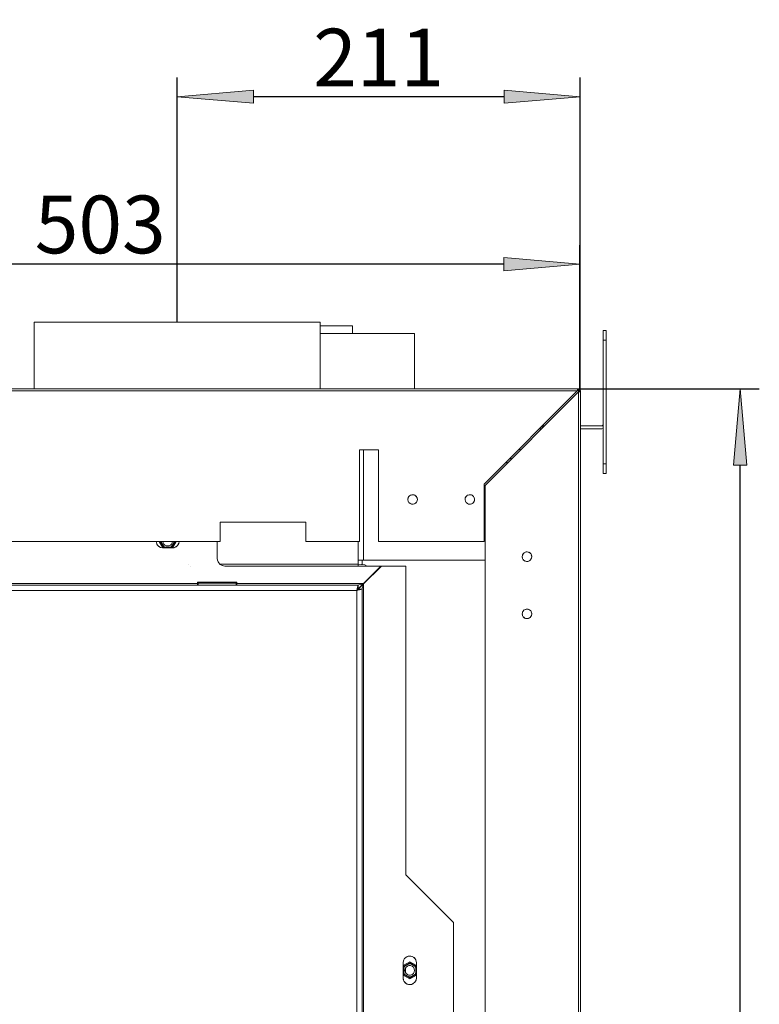
# Model space of a CAD drawing. Units: millimetres. Extents: x -2159 to 2041, y -1366 to 1604.
# Drawn here: x 362 to 750, y 140 to 656 of the extents above; entities that cross this region are included whole.
import ezdxf

# ---------------------------------------------------------------- set-up
doc = ezdxf.new("R2010")
doc.units = ezdxf.units.MM
doc.header["$LTSCALE"] = 10
doc.header["$PDMODE"] = 1
doc.header["$PDSIZE"] = -2
doc.layers.get('0').update_dxf_attribs({"lineweight": 18})
doc.layers.add('Geen', color=7, linetype='Continuous', lineweight=9)
doc.layers.add('Maatlijnen', color=7, linetype='Continuous', lineweight=9)
doc.styles.add('Century Gothic', font='GOTHIC.TTF')
doc.dimstyles.new('iFiRE', dxfattribs={"dimtxt": 30.261719, "dimasz": 39.997559, "dimexe": 10, "dimexo": 0, "dimgap": 5, "dimtad": 1, "dimdec": 0, "dimtxsty": 'Century Gothic', "dimblk": 'VW_FILLEDARROW', "dimblk1": 'VW_FILLEDARROW', "dimblk2": 'VW_FILLEDARROW', "dimcen": 0, "dimazin": 0, "dimtfac": 1, "dimtdec": 0, "dimtix": 1, "dimtmove": 0, "dimatfit": 0, "dimldrblk": 'VW_FILLEDARROW-1', "dimfxl": 1, "dimfrac": 2, "dimtolj": 1, "dimarcsym": 0})

# ---------------------------------------------------------------- blocks, each defined once
blk = doc.blocks.new('VW_FILLEDARROW')
at = {"linetype": 'Continuous', "lineweight": 0}
blk.add_hatch(color=0, dxfattribs=at).paths.add_polyline_path([(-1, 0.087), (0, 0), (-1, -0.087)])
at = {"color": 0, "linetype": 'Continuous', "lineweight": 5, "flags": 128}
blk.add_lwpolyline([(-1, 0.087), (0, 0), (-1, -0.087)], close=True, dxfattribs=at)
blk = doc.blocks.new('*D31')
at = {"layer": 'Defpoints', "color": 0}
for p in [(444.26, 615.78), (444.26, 497.6), (655.7, 461.08)]:
    blk.add_point(p, dxfattribs=at)
at = {"layer": 'Maatlijnen', "color": 0, "linetype": 'Continuous', "lineweight": -2}
for p, q in [((444.26, 497.6), (444.26, 625.78)), ((655.7, 461.08), (655.7, 625.78)), ((615.71, 615.78), (484.26, 615.78))]:
    blk.add_line(p, q, dxfattribs=at)
at = {"layer": 'Maatlijnen', "color": 0, "lineweight": -2, "xscale": 39.99755859374999, "yscale": 39.99755859374999, "zscale": 39.99755859374999, "rotation": 180}
blk.add_blockref('VW_FILLEDARROW', (444.26, 615.78), dxfattribs=at)
at = {"layer": 'Maatlijnen', "color": 0, "lineweight": -2, "xscale": 39.99755859374999, "yscale": 39.99755859374999, "zscale": 39.99755859374999}
blk.add_blockref('VW_FILLEDARROW', (655.7, 615.78), dxfattribs=at)
at = {"layer": 'Maatlijnen', "color": 0, "lineweight": 9, "insert": (549.98, 636.29), "char_height": 30.262, "attachment_point": 5, "style": 'Century Gothic'}
blk.add_mtext('\\A1;211', dxfattribs=at)
blk = doc.blocks.new('VW_FILLEDARROW-1')
at = {"linetype": 'Continuous', "lineweight": 0}
blk.add_hatch(color=0, dxfattribs=at).paths.add_polyline_path([(-1, 0.087), (0, 0), (-1, -0.087)])
at = {"color": 0, "linetype": 'Continuous', "lineweight": 13, "flags": 128}
blk.add_lwpolyline([(-1, 0.087), (0, 0), (-1, -0.087)], close=True, dxfattribs=at)
blk = doc.blocks.new('Groep-6-1')
at = {"layer": 'Geen', "color": 7, "linetype": 'Continuous', "lineweight": 9}
for p, q in [((369.26, 497.6), (369.26, 462.6)), ((519.26, 497.6), (369.26, 497.6)), ((519.26, 497.6), (519.26, 462.6)), ((536.26, 495.7), (519.26, 495.7)), ((536.26, 495.7), (536.26, 491.7)), ((566.08, 491.7), (519.26, 491.7)), ((568.76, 491.7), (566.08, 491.7)), ((568.76, 491.7), (568.76, 462.6)), ((667.76, 493.2), (667.76, 418.2)), ((669.26, 493.2), (667.76, 493.2)), ((669.26, 418.2), (669.26, 493.2)), ((669.26, 488.2), (667.76, 488.2)), ((549.26, 462.6), (156.76, 462.6)), ((654.16, 461.6), (157.26, 461.6)), ((585.51, 462.6), (549.26, 462.6)), ((626.36, 462.6), (585.51, 462.6)), ((605.26, 412.7), (654.16, 461.6)), ((654.76, 461), (605.76, 412)), ((650.16, 462.6), (626.36, 462.6)), ((654.26, 462.6), (650.16, 462.6)), ((654.16, 461.6), (654.18, 461.94)), ((654.16, 461.6), (654.18, 461.71)), ((654.16, 461.6), (654.18, 461.67)), ((654.16, 461.6), (654.19, 461.64)), ((654.16, 461.6), (654.18, 461.64)), ((654.18, 461.94), (654.21, 462.22)), ((654.19, 461.64), (654.21, 461.67)), ((654.21, 462.22), (654.23, 462.43)), ((654.21, 461.67), (654.24, 461.69)), ((654.23, 462.43), (654.25, 462.57)), ((654.24, 461.69), (654.26, 461.7)), ((654.25, 462.57), (654.26, 462.6)), ((654.26, 462.6), (654.26, 461.7)), ((654.76, 462.6), (654.26, 462.6)), ((654.76, 461.7), (654.26, 461.7)), ((654.9, 462.59), (654.76, 462.6)), ((655.09, 462.55), (654.76, 462.6)), ((654.76, 462.15), (654.79, 462.6)), ((654.76, 461.7), (654.76, 462.6)), ((654.79, 461.7), (654.76, 461.7)), ((654.76, 461.7), (654.79, 461.69)), ((654.76, 461.7), (654.79, 461.7)), ((654.76, 461), (655.02, 461.02)), ((654.76, 461), (654.9, 461.02)), ((654.76, 461), (654.85, 461.02)), ((654.76, 461), (654.82, 461.02)), ((654.8, 461.02), (654.76, 461)), ((654.76, -257.4), (654.76, 461)), ((654.83, 461.67), (654.79, 461.7)), ((654.79, 461.69), (654.82, 461.68)), ((654.83, 461.05), (654.8, 461.02)), ((654.83, 461.67), (655.47, 462.31)), ((654.83, 461.67), (654.85, 461.65)), ((654.83, 461.67), (654.85, 461.65)), ((654.86, 461.07), (654.83, 461.05)), ((654.85, 461.65), (654.86, 461.63)), ((654.85, 461.65), (654.86, 461.6)), ((654.86, 461.6), (654.86, 461.1)), ((654.92, 461.6), (654.86, 461.6)), ((655.76, 461.1), (654.86, 461.1)), ((654.86, 461.1), (654.86, 461.07)), ((654.99, 462.56), (654.9, 462.59)), ((654.98, 461.6), (654.92, 461.6)), ((655.09, 461.6), (654.98, 461.6)), ((655.32, 461.04), (655.02, 461.02)), ((655.25, 462.46), (655.09, 462.55)), ((655.37, 462.39), (655.09, 462.55)), ((655.31, 461.6), (655.09, 461.6)), ((655.2, 462.5), (655.14, 462.52)), ((655.28, 462.44), (655.2, 462.5)), ((655.76, 461.6), (655.31, 461.6)), ((655.55, 461.06), (655.32, 461.04)), ((655.47, 462.31), (655.37, 462.39)), ((655.56, 462.21), (655.47, 462.31)), ((655.66, 462.04), (655.47, 462.31)), ((655.7, 461.08), (655.55, 461.06)), ((655.61, 462.12), (655.56, 462.21)), ((655.72, 461.86), (655.66, 462.04)), ((655.75, 461.73), (655.66, 462.04)), ((655.68, 461.98), (655.71, 461.92)), ((655.76, 461.1), (655.7, 461.08)), ((655.72, 461.83), (655.71, 461.92)), ((655.76, 461.6), (655.75, 461.73)), ((655.76, 461.6), (655.76, -257.4)), ((667.76, 444), (667.72, 443.79)), ((667.76, 444), (667.76, 443.89)), ((635.46, 441.7), (634.26, 441.7)), ((636.96, 443.2), (635.76, 443.2)), ((635.76, 443.2), (635.76, 442)), ((666.96, 443.2), (655.76, 443.2)), ((666.96, 441.7), (655.76, 441.7)), ((667.17, 443.23), (666.96, 443.2)), ((666.96, 441.7), (667.57, 441.78)), ((667.42, 443.35), (667.17, 443.23)), ((667.56, 443.48), (667.42, 443.35)), ((667.53, 443.43), (667.42, 443.35)), ((667.68, 443.65), (667.53, 443.43)), ((667.53, 443.43), (667.76, 443.2)), ((667.76, 441.87), (667.57, 441.78)), ((667.68, 443.67), (667.61, 443.55)), ((667.71, 443.75), (667.66, 443.62)), ((667.76, 443.89), (667.68, 443.65)), ((549.86, 430.7), (539.86, 430.7)), ((539.86, 382.6), (539.86, 430.7)), ((542.06, 430.7), (542.06, 372.7)), ((549.86, 430.7), (549.86, 382.6)), ((623.76, 431.2), (624.26, 430.7)), ((624.26, 430.7), (624.26, 430.5)), ((617.26, 424.7), (617.26, 423.5)), ((619.26, 426.7), (619.26, 425.5)), ((669.26, 423.2), (667.76, 423.2)), ((669.26, 418.2), (667.76, 418.2)), ((605.26, 382.6), (605.26, 412.7)), ((605.76, 412), (605.76, -257.4)), ((565.26, 404.6), (565.38, 405.38)), ((565.27, 404.45), (565.26, 404.6)), ((565.26, 404.6), (565.33, 404.16)), ((565.43, 403.7), (565.27, 404.45)), ((565.42, 405.46), (565.33, 405.04)), ((565.38, 405.38), (565.67, 405.98)), ((565.42, 403.75), (565.49, 403.59)), ((565.84, 403), (565.43, 403.7)), ((565.77, 406.09), (565.49, 405.61)), ((565.67, 405.98), (566.18, 406.54)), ((565.77, 403.11), (565.99, 402.88)), ((565.84, 403), (566.51, 402.43)), ((566.36, 406.64), (565.99, 406.32)), ((566.18, 406.54), (566.87, 406.93)), ((566.95, 406.95), (566.77, 406.88)), ((566.87, 406.93), (567.61, 407.1)), ((567.76, 407.08), (567.41, 407.05)), ((567.61, 407.1), (568.39, 407.03)), ((568.57, 406.95), (568.12, 407.05)), ((568.39, 407.03), (569.01, 406.77)), ((569.16, 406.64), (568.76, 406.88)), ((569.69, 406.2), (569.01, 406.77)), ((569.54, 402.88), (569.16, 402.56)), ((569.85, 403.22), (569.35, 402.66)), ((569.54, 406.32), (569.75, 406.09)), ((569.69, 406.2), (570.1, 405.5)), ((570.03, 403.59), (569.75, 403.11)), ((569.85, 403.22), (570.14, 403.82)), ((570.03, 405.61), (570.11, 405.46)), ((570.1, 405.5), (570.26, 404.75)), ((570.2, 404.16), (570.11, 403.74)), ((570.26, 404.6), (570.14, 403.82)), ((570.2, 405.04), (570.26, 404.6)), ((570.26, 404.75), (570.26, 404.6)), ((595.26, 404.6), (595.38, 405.38)), ((595.27, 404.45), (595.26, 404.6)), ((595.26, 404.6), (595.33, 404.16)), ((595.43, 403.7), (595.27, 404.45)), ((595.42, 405.46), (595.33, 405.04)), ((595.67, 405.98), (595.38, 405.38)), ((595.42, 403.74), (595.49, 403.59)), ((595.84, 403), (595.43, 403.7)), ((595.77, 406.09), (595.49, 405.61)), ((595.67, 405.98), (596.18, 406.54)), ((595.77, 403.11), (595.99, 402.88)), ((596.51, 402.43), (595.84, 403)), ((596.36, 406.64), (595.99, 406.32)), ((596.18, 406.54), (596.87, 406.93)), ((596.95, 406.95), (596.77, 406.88)), ((596.87, 406.93), (597.61, 407.1)), ((597.76, 407.08), (597.41, 407.05)), ((597.61, 407.1), (598.39, 407.03)), ((598.57, 406.95), (598.12, 407.05)), ((598.39, 407.03), (599.01, 406.77)), ((599.16, 406.64), (598.76, 406.88)), ((599.01, 406.77), (599.69, 406.2)), ((599.54, 402.88), (599.16, 402.56)), ((599.85, 403.22), (599.35, 402.66)), ((599.54, 406.32), (599.75, 406.09)), ((599.69, 406.2), (600.1, 405.5)), ((600.03, 403.59), (599.75, 403.11)), ((600.14, 403.82), (599.85, 403.22)), ((600.03, 405.61), (600.11, 405.45)), ((600.1, 405.5), (600.26, 404.75)), ((600.2, 404.16), (600.11, 403.74)), ((600.26, 404.6), (600.14, 403.82)), ((600.2, 405.04), (600.26, 404.6)), ((600.26, 404.6), (600.26, 404.75)), ((566.77, 402.32), (566.36, 402.56)), ((567.13, 402.17), (566.51, 402.43)), ((567.41, 402.15), (566.95, 402.25)), ((567.13, 402.17), (567.91, 402.1)), ((568.12, 402.15), (567.76, 402.12)), ((568.66, 402.27), (567.91, 402.1)), ((568.76, 402.32), (568.57, 402.25)), ((569.35, 402.66), (568.66, 402.27)), ((596.77, 402.32), (596.36, 402.56)), ((597.13, 402.17), (596.51, 402.43)), ((597.41, 402.15), (596.95, 402.25)), ((597.91, 402.1), (597.13, 402.17)), ((598.12, 402.15), (597.76, 402.12)), ((598.66, 402.27), (597.91, 402.1)), ((598.76, 402.32), (598.57, 402.25)), ((599.35, 402.66), (598.66, 402.27)), ((511.76, 392.7), (466.76, 392.7)), ((466.76, 382.6), (466.76, 392.7)), ((511.76, 392.7), (511.76, 382.6)), ((466.76, 382.6), (261.76, 382.6)), ((433.31, 382.6), (433.37, 381.85)), ((433.35, 382.1), (433.45, 381.65)), ((434.82, 382.6), (436.78, 379.2)), ((435.39, 382.6), (437.3, 379.3)), ((435.68, 382.6), (437.44, 379.55)), ((435.79, 382.6), (435.79, 382.55)), ((435.79, 382.55), (435.8, 382.39)), ((436.78, 382.6), (436.89, 381.93)), ((442.84, 382.6), (441.08, 379.55)), ((443.13, 382.6), (441.23, 379.3)), ((441.75, 382.6), (441.64, 381.93)), ((443.71, 382.6), (441.75, 379.2)), ((442.73, 382.6), (442.72, 382.39)), ((445.25, 382.6), (445.06, 381.52)), ((465.26, 382.6), (465.26, 373.7)), ((539.86, 382.6), (511.76, 382.6)), ((539.16, 382.6), (539.16, 370.7)), ((539.26, 382.6), (539.26, 369.7)), ((605.26, 382.6), (549.86, 382.6)), ((433.8, 380.83), (433.37, 381.85)), ((433.67, 381.14), (433.96, 380.65)), ((434.57, 379.97), (433.8, 380.83)), ((434.78, 379.85), (434.35, 380.22)), ((435.57, 379.41), (434.57, 379.97)), ((435.75, 379.38), (435.3, 379.56)), ((436.76, 379.2), (435.57, 379.41)), ((441.76, 379.2), (436.76, 379.2)), ((437.24, 381.23), (436.89, 381.93)), ((437.79, 380.68), (437.24, 381.23)), ((437.27, 379.86), (437.66, 379.62)), ((441.23, 379.3), (437.3, 379.3)), ((441.08, 379.55), (437.44, 379.55)), ((437.66, 379.62), (437.8, 379.55)), ((438.49, 380.32), (437.79, 380.68)), ((439.26, 380.2), (438.49, 380.32)), ((440.04, 380.32), (439.26, 380.2)), ((440.73, 380.68), (440.04, 380.32)), ((441.29, 381.23), (440.73, 380.68)), ((440.73, 379.55), (441.13, 379.77)), ((441.13, 379.77), (441.26, 379.86)), ((441.64, 381.93), (441.29, 381.23)), ((442.79, 379.38), (441.76, 379.2)), ((441.76, 379.2), (442.61, 379.3)), ((443.66, 379.76), (442.61, 379.3)), ((443.78, 379.87), (443.29, 379.59)), ((443.66, 379.76), (444.51, 380.53)), ((444.59, 380.68), (444.21, 380.26)), ((445.06, 381.52), (444.51, 380.53)), ((445.08, 381.67), (444.87, 381.18)), ((626.18, 376.54), (626.87, 376.93)), ((626.95, 376.95), (626.77, 376.88)), ((626.87, 376.93), (627.61, 377.1)), ((627.76, 377.08), (627.41, 377.05)), ((628.39, 377.03), (627.61, 377.1)), ((628.57, 376.95), (628.12, 377.05)), ((628.39, 377.03), (629.01, 376.77)), ((629.16, 376.64), (628.76, 376.88)), ((465.26, 373.7), (465.47, 372.53)), ((465.38, 372.73), (465.26, 373.7)), ((465.9, 371.54), (465.38, 372.73)), ((465.71, 371.96), (466.03, 371.39)), ((540.81, 372.7), (539.26, 372.7)), ((541.36, 372.7), (540.81, 372.7)), ((605.76, 372.7), (541.36, 372.7)), ((541.36, 372.7), (541.36, 370.42)), ((625.26, 374.6), (625.38, 375.38)), ((625.27, 374.45), (625.26, 374.6)), ((625.26, 374.6), (625.33, 374.16)), ((625.43, 373.7), (625.27, 374.45)), ((625.42, 375.46), (625.33, 375.04)), ((625.67, 375.98), (625.38, 375.38)), ((625.42, 373.74), (625.49, 373.59)), ((625.84, 373), (625.43, 373.7)), ((625.77, 376.09), (625.49, 375.61)), ((625.67, 375.98), (626.18, 376.54)), ((625.77, 373.11), (625.99, 372.88)), ((626.51, 372.43), (625.84, 373)), ((626.36, 376.64), (625.99, 376.32)), ((626.77, 372.32), (626.36, 372.56)), ((627.13, 372.17), (626.51, 372.43)), ((627.41, 372.15), (626.95, 372.25)), ((627.91, 372.1), (627.13, 372.17)), ((628.12, 372.15), (627.76, 372.12)), ((628.66, 372.27), (627.91, 372.1)), ((628.76, 372.32), (628.57, 372.25)), ((629.35, 372.66), (628.66, 372.27)), ((629.01, 376.77), (629.69, 376.2)), ((629.54, 372.88), (629.16, 372.56)), ((629.85, 373.22), (629.35, 372.66)), ((629.54, 376.32), (629.75, 376.09)), ((629.69, 376.2), (630.1, 375.5)), ((630.03, 373.59), (629.75, 373.11)), ((629.85, 373.22), (630.14, 373.82)), ((630.03, 375.61), (630.11, 375.45)), ((630.1, 375.5), (630.26, 374.75)), ((630.2, 374.16), (630.11, 373.74)), ((630.26, 374.6), (630.14, 373.82)), ((630.2, 375.04), (630.26, 374.6)), ((630.26, 374.75), (630.26, 374.6)), ((450.36, 370.7), (450.36, 370.7)), ((451.09, 369.2), (451.09, 369.2)), ((466.78, 370.56), (465.9, 371.54)), ((466.95, 370.47), (466.47, 370.91)), ((539.26, 370.7), (466.7, 370.7)), ((467.91, 369.94), (466.78, 370.56)), ((468.09, 369.9), (467.52, 370.15)), ((469.26, 369.7), (467.91, 369.94)), ((551.16, 369.7), (469.26, 369.7)), ((542.69, 370.24), (539.26, 370.7)), ((551.16, 369.7), (541.96, 360.5)), ((551.36, 369.7), (542.06, 360.4)), ((543.84, 369.7), (542.69, 370.24)), ((548.37, 366.71), (548.27, 366.81)), ((564.26, 369.7), (551.36, 369.7)), ((564.26, 207.7), (564.26, 369.7)), ((547.34, 365.68), (547.24, 365.77)), ((539.16, 359.7), (191.36, 359.7)), ((538.46, 356.9), (192.06, 356.9)), ((455.01, 360.5), (275.51, 360.5)), ((475.51, 361.2), (455.01, 361.2)), ((455.01, 359.7), (455.01, 361.2)), ((455.26, 360.2), (455.01, 360.2)), ((455.26, 360.7), (455.26, 359.7)), ((475.26, 360.7), (455.26, 360.7)), ((475.26, 360.7), (475.26, 359.7)), ((475.51, 360.2), (475.26, 360.2)), ((475.51, 361.2), (475.51, 359.7)), ((541.96, 360.5), (475.51, 360.5)), ((539.16, 359.7), (475.51, 359.7)), ((538.46, 356.9), (538.67, 357.81)), ((538.79, 357.15), (538.46, 356.9)), ((538.46, 356.9), (538.55, 357.14)), ((538.46, 356.9), (538.6, 357.07)), ((538.46, 356.9), (538.55, 357.07)), ((539.09, 357.04), (538.46, 356.9)), ((538.56, 356.93), (538.46, 356.9)), ((538.46, 356.9), (538.53, 356.93)), ((538.46, 356.9), (538.46, -187.5)), ((538.6, 357.07), (538.79, 357.32)), ((538.67, 357.81), (538.83, 358.54)), ((538.76, 357.28), (538.76, 357.13)), ((538.79, 357.32), (538.96, 357.53)), ((539.04, 357.35), (538.79, 357.15)), ((538.83, 358.54), (538.97, 359.17)), ((538.96, 357.53), (539.08, 357.66)), ((538.97, 359.17), (539.09, 359.58)), ((539.19, 357.48), (539.04, 357.35)), ((539.08, 357.66), (539.16, 357.7)), ((539.08, 357.68), (539.08, 357.68)), ((539.09, 359.58), (539.16, 359.7)), ((539.95, 357.23), (539.09, 357.04)), ((539.1, 357.69), (539.1, 357.69)), ((539.1, 357.68), (539.1, 357.68)), ((539.26, 357.66), (539.12, 357.68)), ((539.26, 357.67), (539.13, 357.68)), ((539.16, 359.7), (539.16, 357.7)), ((539.16, 359.7), (539.19, 359.7)), ((539.16, 357.7), (539.21, 357.72)), ((539.26, 357.7), (539.16, 357.7)), ((539.19, 359.7), (539.26, 359.72)), ((539.26, 357.58), (539.19, 357.48)), ((539.21, 357.72), (539.46, 357.92)), ((539.26, 359.72), (539.51, 359.77)), ((539.39, 357.79), (539.26, 357.6)), ((539.26, 357.76), (539.26, 357.6)), ((539.26, 357.6), (539.26, 357.58)), ((541.26, 357.6), (539.26, 357.6)), ((539.74, 358.11), (539.39, 357.79)), ((539.46, 357.92), (539.98, 358.42)), ((539.51, 359.77), (540.39, 360.03)), ((540.29, 358.64), (539.74, 358.11)), ((540.64, 357.38), (539.95, 357.23)), ((539.96, 358.4), (540, 358.36)), ((539.98, 358.42), (540.79, 359.28)), ((541.21, 359.55), (540.29, 358.64)), ((540.39, 360.03), (541.96, 360.5)), ((540.64, 357.38), (541.1, 357.51)), ((540.79, 359.28), (541.96, 360.5)), ((541.06, 359.41), (540.98, 359.48)), ((541.26, 357.6), (541.1, 357.51)), ((542.06, 360.4), (541.21, 359.55)), ((541.28, 357.73), (541.26, 357.6)), ((541.26, 357.6), (541.26, -188.2)), ((541.38, 358.04), (541.28, 357.73)), ((541.54, 358.6), (541.38, 358.04)), ((542.06, 360.4), (541.54, 358.6)), ((541.61, 358.53), (541.61, 358.53)), ((541.68, 360.32), (541.96, 360.5)), ((542.06, 360.4), (541.85, 360.07)), ((542.06, 360.4), (542.06, -191)), ((625.38, 345.38), (625.67, 345.98)), ((625.77, 346.09), (625.49, 345.61)), ((625.67, 345.98), (626.18, 346.54)), ((626.36, 346.64), (625.99, 346.32)), ((626.18, 346.54), (626.87, 346.93)), ((626.95, 346.95), (626.77, 346.88)), ((626.87, 346.93), (627.61, 347.1)), ((627.76, 347.08), (627.41, 347.05)), ((627.61, 347.1), (628.39, 347.03)), ((628.57, 346.95), (628.12, 347.05)), ((628.39, 347.03), (629.01, 346.77)), ((629.16, 346.64), (628.76, 346.88)), ((629.01, 346.77), (629.69, 346.2)), ((629.54, 346.32), (629.75, 346.09)), ((629.69, 346.2), (630.1, 345.5)), ((625.26, 344.6), (625.38, 345.38)), ((625.27, 344.45), (625.26, 344.6)), ((625.26, 344.6), (625.33, 344.16)), ((625.26, 344.6), (625.39, 343.9)), ((625.43, 343.7), (625.27, 344.45)), ((625.42, 345.46), (625.33, 345.04)), ((625.42, 343.74), (625.49, 343.59)), ((625.84, 343), (625.43, 343.7)), ((625.45, 343.68), (625.79, 343.1)), ((625.77, 343.11), (625.99, 342.88)), ((626.51, 342.43), (625.84, 343)), ((626.37, 342.55), (626.02, 342.85)), ((626.77, 342.32), (626.36, 342.56)), ((627.13, 342.17), (626.51, 342.43)), ((627.13, 342.21), (626.68, 342.37)), ((627.41, 342.15), (626.95, 342.25)), ((627.91, 342.1), (627.13, 342.17)), ((627.99, 342.14), (627.54, 342.14)), ((628.12, 342.15), (627.76, 342.12)), ((628.66, 342.27), (627.91, 342.1)), ((628.84, 342.37), (628.39, 342.21)), ((628.76, 342.32), (628.57, 342.25)), ((629.35, 342.66), (628.66, 342.27)), ((629.54, 342.88), (629.15, 342.55)), ((629.54, 342.88), (629.16, 342.56)), ((629.85, 343.22), (629.35, 342.66)), ((630.07, 343.68), (629.74, 343.1)), ((630.03, 343.59), (629.75, 343.11)), ((629.85, 343.22), (630.14, 343.82)), ((630.03, 345.61), (630.11, 345.45)), ((630.1, 345.5), (630.26, 344.75)), ((630.2, 344.16), (630.11, 343.74)), ((630.12, 343.77), (630.12, 343.76)), ((630.26, 344.6), (630.14, 343.82)), ((630.26, 344.6), (630.14, 343.9)), ((630.2, 345.04), (630.26, 344.6)), ((630.26, 344.6), (630.26, 344.75)), ((589.26, 182.7), (564.26, 207.7)), ((589.26, -17.3), (589.26, 182.7)), ((562.76, 161.7), (562.97, 162.9)), ((566.26, 162.2), (562.76, 160.18)), ((562.76, 153.7), (562.76, 161.7)), ((562.86, 159.66), (566.26, 161.63)), ((563.12, 163.17), (562.94, 162.71)), ((562.97, 162.9), (563.53, 163.89)), ((563.11, 159.52), (566.26, 161.34)), ((563.79, 164.12), (563.41, 163.68)), ((563.53, 163.89), (564.39, 164.66)), ((564.7, 164.79), (564.21, 164.5)), ((564.39, 164.66), (565.41, 165.1)), ((565.01, 159.87), (565.83, 160.16)), ((565.66, 165.12), (565.21, 165.01)), ((565.41, 165.1), (566.56, 165.19)), ((566.7, 160.16), (565.83, 160.16)), ((566.07, 161.17), (565.96, 161.16)), ((566.57, 161.16), (566.07, 161.17)), ((566.86, 165.12), (566.26, 165.16)), ((569.76, 160.18), (566.26, 162.2)), ((566.26, 161.63), (569.66, 159.66)), ((566.26, 161.34), (569.41, 159.52)), ((567.55, 164.95), (566.56, 165.19)), ((566.7, 160.16), (567.51, 159.87)), ((567.82, 164.79), (567.31, 165.01)), ((567.55, 164.95), (568.52, 164.38)), ((568.74, 164.12), (568.31, 164.5)), ((568.52, 164.38), (569.27, 163.5)), ((569.11, 163.68), (569.4, 163.17)), ((569.67, 162.49), (569.27, 163.5)), ((569.59, 162.71), (569.76, 161.7)), ((569.76, 161.7), (569.67, 162.49)), ((569.76, 161.7), (569.76, 153.7)), ((566.26, 153.2), (562.76, 155.22)), ((562.86, 155.74), (562.86, 159.66)), ((566.26, 153.77), (562.86, 155.74)), ((563.11, 155.88), (563.11, 159.52)), ((563.16, 159.27), (563.11, 159.17)), ((563.11, 156.23), (563.35, 155.8)), ((566.26, 154.06), (563.11, 155.88)), ((563.42, 159.7), (563.16, 159.27)), ((563.35, 155.8), (563.42, 155.7)), ((563.76, 157.7), (563.91, 158.56)), ((563.91, 156.84), (563.76, 157.7)), ((563.91, 158.56), (564.35, 159.31)), ((564.35, 156.09), (563.91, 156.84)), ((564.06, 158.81), (564.06, 156.59)), ((564.35, 159.31), (565.01, 159.87)), ((565.01, 155.53), (564.35, 156.09)), ((565.83, 155.24), (565.01, 155.53)), ((566.7, 155.24), (565.83, 155.24)), ((569.41, 155.88), (566.26, 154.06)), ((566.26, 153.77), (569.66, 155.74)), ((569.76, 155.22), (566.26, 153.2)), ((567.51, 155.53), (566.7, 155.24)), ((567.51, 159.87), (568.18, 159.31)), ((568.18, 156.09), (567.51, 155.53)), ((568.18, 159.31), (568.61, 158.56)), ((568.61, 156.84), (568.18, 156.09)), ((568.61, 158.56), (568.76, 157.7)), ((568.76, 157.7), (568.61, 156.84)), ((569.17, 159.6), (569.11, 159.7)), ((569.11, 155.7), (569.36, 156.13)), ((569.41, 159.17), (569.17, 159.6)), ((569.36, 156.13), (569.41, 156.23)), ((569.41, 159.52), (569.41, 155.88)), ((569.66, 159.66), (569.66, 155.74)), ((562.76, 153.7), (562.85, 152.91)), ((562.94, 152.69), (562.76, 153.7)), ((562.85, 152.91), (563.26, 151.9)), ((563.12, 152.23), (563.41, 151.72)), ((564.01, 151.02), (563.26, 151.9)), ((564.21, 150.9), (563.79, 151.28)), ((564.97, 150.45), (564.01, 151.02)), ((565.21, 150.39), (564.7, 150.61)), ((565.97, 150.21), (564.97, 150.45)), ((566.26, 150.24), (565.66, 150.28)), ((565.96, 154.24), (566.45, 154.23)), ((567.11, 150.3), (565.97, 150.21)), ((566.45, 154.23), (566.57, 154.24)), ((567.31, 150.39), (566.86, 150.28)), ((568.13, 150.74), (567.11, 150.3)), ((568.31, 150.9), (567.82, 150.61)), ((568.99, 151.51), (568.13, 150.74)), ((569.11, 151.72), (568.74, 151.28)), ((569.55, 152.5), (568.99, 151.51)), ((569.59, 152.69), (569.4, 152.23)), ((569.76, 153.7), (569.55, 152.5))]:
    blk.add_line(p, q, dxfattribs=at)
blk = doc.blocks.new('*D36')
at = {"layer": 'Defpoints', "color": 0}
for p in [(152.26, 527.91), (655.56, 462.21), (152.26, 440.7)]:
    blk.add_point(p, dxfattribs=at)
at = {"layer": 'Maatlijnen', "color": 0, "linetype": 'Continuous', "lineweight": -2}
for p, q in [((152.26, 440.7), (152.26, 537.91)), ((655.56, 462.21), (655.56, 537.91)), ((615.56, 527.91), (192.26, 527.91))]:
    blk.add_line(p, q, dxfattribs=at)
at = {"layer": 'Maatlijnen', "color": 0, "lineweight": -2, "xscale": 39.99755859374999, "yscale": 39.99755859374999, "zscale": 39.99755859374999, "rotation": 180}
blk.add_blockref('VW_FILLEDARROW', (152.26, 527.91), dxfattribs=at)
at = {"layer": 'Maatlijnen', "color": 0, "lineweight": -2, "xscale": 39.99755859374999, "yscale": 39.99755859374999, "zscale": 39.99755859374999}
blk.add_blockref('VW_FILLEDARROW', (655.56, 527.91), dxfattribs=at)
at = {"layer": 'Maatlijnen', "color": 0, "lineweight": 9, "insert": (403.91, 548.79), "char_height": 30.262, "attachment_point": 5, "style": 'Century Gothic'}
blk.add_mtext('\\A1;503', dxfattribs=at)
blk = doc.blocks.new('*D47')
at = {"layer": 'Defpoints', "color": 0}
for p in [(654.26, 462.6), (739.63, 462.6), (655.76, -257.4)]:
    blk.add_point(p, dxfattribs=at)
at = {"layer": 'Maatlijnen', "color": 0, "linetype": 'Continuous', "lineweight": -2}
for p, q in [((654.26, 462.6), (749.63, 462.6)), ((739.63, -217.4), (739.63, 422.6)), ((655.76, -257.4), (749.63, -257.4))]:
    blk.add_line(p, q, dxfattribs=at)
at = {"layer": 'Maatlijnen', "color": 0, "lineweight": -2, "xscale": 39.99755859374999, "yscale": 39.99755859374999, "zscale": 39.99755859374999}
for p, rotation in [((739.63, 462.6), 90), ((739.63, -257.4), 270)]:
    blk.add_blockref('VW_FILLEDARROW', p, dxfattribs=dict(at, rotation=rotation))
at = {"layer": 'Maatlijnen', "color": 0, "lineweight": 9, "insert": (718.74, 102.6), "char_height": 30.262, "attachment_point": 5, "rotation": 90, "style": 'Century Gothic'}
blk.add_mtext('\\A1;720', dxfattribs=at)

msp = doc.modelspace()

# ---------------------------------------------------------------- block references
at = {"layer": 'Geen', "color": 7}
msp.add_blockref('Groep-6-1', (0, 0), dxfattribs=at)

# ---------------------------------------------------------------- dimensions: what is measured, and where the dimension line sits
at = {"layer": 'Maatlijnen', "color": 7, "linetype": 'Continuous', "lineweight": 9}
for base, p1, p2, picture, middle in [((444.26, 615.78), (655.7, 461.08), (444.26, 497.6), '*D31', (549.98, 636.29)), ((152.26, 527.91), (655.56, 462.21), (152.26, 440.7), '*D36', (403.91, 548.79))]:
    dim = msp.add_linear_dim(base=base, p1=p1, p2=p2, dimstyle='iFiRE', override={"dimgap": 5, "dimpost": '<>', "dimtxsty": 'Century Gothic', "dimtmove": 2}, dxfattribs=at)
    dim.commit()
    dim.dimension.update_dxf_attribs({"geometry": picture, "text_midpoint": middle})
dim = msp.add_linear_dim(base=(739.63, 462.6), p1=(655.76, -257.4), p2=(654.26, 462.6), angle=270, dimstyle='iFiRE', override={"dimgap": 5, "dimpost": '<>', "dimtxsty": 'Century Gothic', "dimtmove": 2}, dxfattribs=at)
dim.commit()
dim.dimension.update_dxf_attribs({"geometry": '*D47', "text_midpoint": (718.74, 102.6)})

doc.saveas('drawing.dxf')
